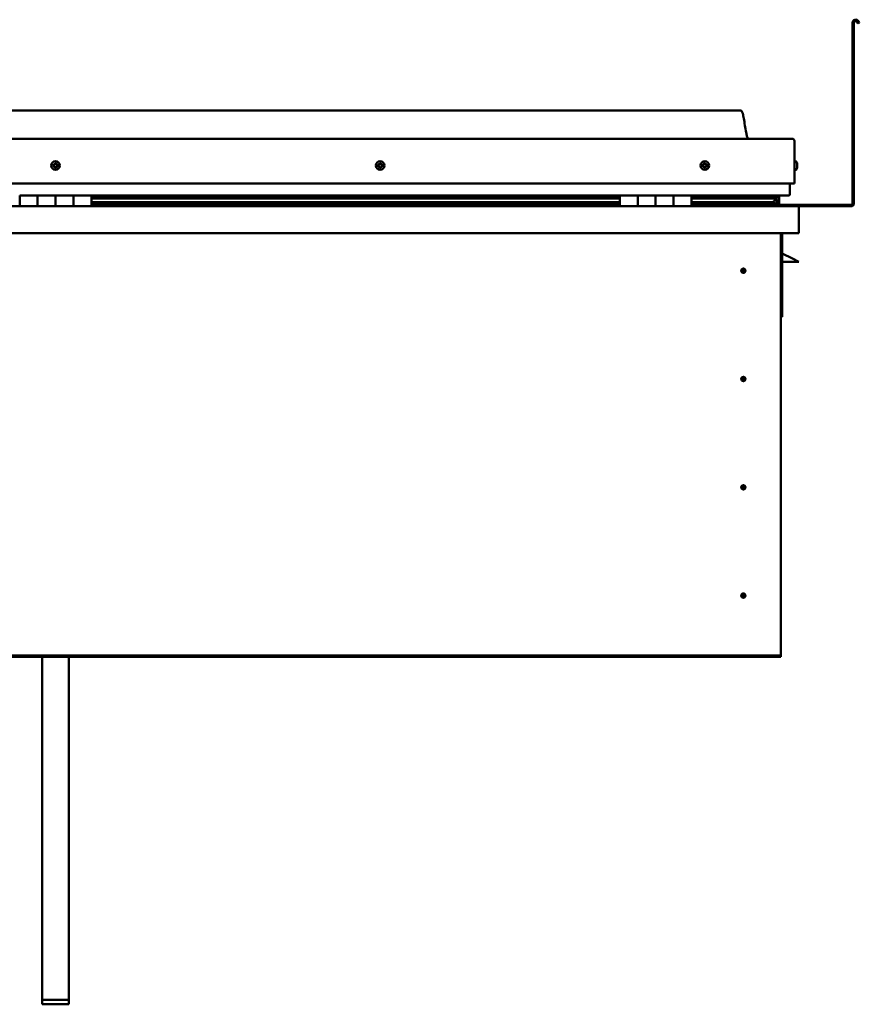
# Model space of a CAD drawing. Units: millimetres. Extents: x -5995 to 24198, y 3201 to 8837.
# Drawn here: x 10521 to 11458, y 6555 to 7655 of the extents above; entities that cross this region are included whole.
import ezdxf

# ---------------------------------------------------------------- set-up
doc = ezdxf.new("R2010")
doc.units = ezdxf.units.MM
doc.header["$LTSCALE"] = 25
doc.layers.add('Visible (ISO)', color=7, linetype='Continuous', lineweight=50)

msp = doc.modelspace()

# ---------------------------------------------------------------- linework, layer by layer
at = {"layer": 'Visible (ISO)'}
for p, q in [((11450.7, 7450), (11450.7, 7651.5)), ((11452.2, 7450), (11452.2, 7651.5)), ((11456.9, 7650.8), (11455.9, 7652.5)), ((11456.9, 7650.8), (11458.2, 7651.5)), ((11458.2, 7651.5), (11457.2, 7653.2)), ((11325.7, 7553.5), (9795.7, 7553.5)), ((9738.2, 7522), (11383.2, 7522)), ((11385.7, 7519.5), (11385.7, 7472)), ((11385.7, 7472), (11385.7, 7519.5)), ((11387.6, 7496.7), (11385.7, 7496.7)), ((11388.9, 7494.2), (11388.9, 7493.8)), ((11388.9, 7493.7), (11388.9, 7493.8)), ((11388.9, 7493.7), (11388.9, 7493.6)), ((11388.9, 7493.6), (11388.9, 7493.5)), ((11388.9, 7493.6), (11388.9, 7493.6)), ((11388.9, 7493.5), (11388.9, 7491.8)), ((11388.9, 7491.8), (11388.9, 7491.8)), ((11388.9, 7491.8), (11388.9, 7491.4)), ((11387.6, 7487.2), (11385.7, 7487.2)), ((11388.9, 7491.4), (11388.9, 7490)), ((11388.9, 7489.8), (11388.9, 7490)), ((11388.9, 7489.8), (11388.9, 7489.8)), ((9735.7, 7472), (11385.7, 7472)), ((11380.7, 7472), (11380.7, 7459.5)), ((11380.7, 7459.5), (11380.7, 7472)), ((10520.7, 7458.5), (10540.7, 7458.5)), ((10520.7, 7458.5), (10520.7, 7446.5)), ((10540.7, 7446.5), (10540.7, 7458.5)), ((10560.7, 7458.5), (10540.7, 7458.5)), ((10540.7, 7458.5), (10540.7, 7446.5)), ((10560.7, 7458.5), (10560.7, 7446.5)), ((10560.7, 7446.5), (10560.7, 7458.5)), ((10560.7, 7458.5), (10580.7, 7458.5)), ((10580.7, 7446.5), (10580.7, 7458.5)), ((10600.7, 7458.5), (10580.7, 7458.5)), ((10580.7, 7458.5), (10580.7, 7446.5)), ((10600.7, 7446.5), (10600.7, 7458.5)), ((11190.7, 7458.5), (10600.7, 7458.5)), ((11190.7, 7456.5), (10600.7, 7456.5)), ((11190.7, 7456.4), (10600.7, 7456.4)), ((11190.7, 7455.7), (10600.7, 7455.7)), ((10600.7, 7455), (11190.7, 7455)), ((11190.7, 7451.1), (10600.7, 7451.1)), ((11190.7, 7448.5), (10600.7, 7448.5)), ((11190.7, 7458.5), (11210.7, 7458.5)), ((11190.7, 7458.5), (11190.7, 7446.5)), ((11210.7, 7446.5), (11210.7, 7458.5)), ((11230.7, 7458.5), (11210.7, 7458.5)), ((11210.7, 7458.5), (11210.7, 7446.5)), ((11210.7, 7458.5), (11210.7, 7458.5)), ((11210.7, 7456.5), (11210.7, 7456.5)), ((11210.7, 7456.4), (11210.7, 7456.4)), ((11210.7, 7455.7), (11210.7, 7455.7)), ((11210.7, 7455), (11210.7, 7455)), ((11210.7, 7451.1), (11210.7, 7451.1)), ((11210.7, 7448.5), (11210.7, 7448.5)), ((11210.7, 7448.5), (11210.7, 7448.5)), ((11230.7, 7458.5), (11230.7, 7446.5)), ((11230.7, 7446.5), (11230.7, 7458.5)), ((11230.7, 7458.5), (11250.7, 7458.5)), ((11250.7, 7446.5), (11250.7, 7458.5)), ((11270.7, 7458.5), (11250.7, 7458.5)), ((11250.7, 7458.5), (11250.7, 7446.5)), ((11250.7, 7458.5), (11250.7, 7458.5)), ((11250.7, 7456.5), (11250.7, 7456.5)), ((11250.7, 7456.4), (11250.7, 7456.4)), ((11250.7, 7455.7), (11250.7, 7455.7)), ((11250.7, 7455), (11250.7, 7455)), ((11250.7, 7451.1), (11250.7, 7451.1)), ((11250.7, 7448.5), (11250.7, 7448.5)), ((11250.7, 7448.5), (11250.7, 7448.5)), ((11270.7, 7446.5), (11270.7, 7458.5)), ((11379.7, 7458.5), (11270.7, 7458.5)), ((11361, 7456.5), (11270.7, 7456.5)), ((11358.6, 7456.4), (11270.7, 7456.4)), ((11358.6, 7455.7), (11270.7, 7455.7)), ((11270.7, 7455), (11364.3, 7455)), ((11358.6, 7451.1), (11270.7, 7451.1)), ((11364.6, 7448.5), (11270.7, 7448.5)), ((11312.2, 7456.5), (11312.2, 7458.5)), ((11340.7, 7456.6), (11312.2, 7456.6)), ((11312.2, 7456.6), (11340.7, 7456.6)), ((11312.2, 7446.6), (11312.2, 7448.5)), ((11312.2, 7448), (11448.7, 7448)), ((11312.2, 7448), (11312.2, 7446.5)), ((11340.7, 7458.4), (11340.7, 7456.5)), ((11358.6, 7456.4), (11365.9, 7456.4)), ((11358.6, 7455.7), (11366.4, 7455.7)), ((11358.6, 7451.1), (11361.5, 7451.1)), ((11359.9, 7458.4), (11359.9, 7456.5)), ((11363.9, 7457.6), (11363.9, 7456.4)), ((11364.3, 7455), (11366.4, 7455.7)), ((11364.4, 7455), (11364.4, 7454.5)), ((11365.7, 7451.6), (11365, 7451.6)), ((11365.7, 7458.4), (11365.9, 7458.5)), ((11365.7, 7458.3), (11365.7, 7458.5)), ((11365.7, 7458.4), (11365.7, 7458.4)), ((11365.7, 7455.5), (11365.7, 7451.6)), ((11365.7, 7453.1), (11368.7, 7453.1)), ((11365.7, 7451.4), (11365.7, 7451.6)), ((11365.8, 7448.5), (11368.7, 7448.5)), ((11365.9, 7458.5), (11365.9, 7456.4)), ((11365.9, 7456.4), (11365.9, 7456.4)), ((11366, 7458.4), (11368.7, 7458.4)), ((11366.4, 7457.9), (11366.4, 7455.9)), ((11366.4, 7457.8), (11368.7, 7457.8)), ((11366.4, 7457), (11368.7, 7457)), ((11366.6, 7450.9), (11366.6, 7448.8)), ((11368.7, 7458.5), (11368.7, 7458.4)), ((11368.7, 7457.8), (11368.7, 7458.4)), ((11368.7, 7457), (11368.7, 7457.8)), ((11368.7, 7457), (11368.7, 7453.1)), ((11368.7, 7448.5), (11368.7, 7453.1)), ((9732.3, 7446.5), (11389.1, 7446.5)), ((11389.1, 7446.5), (11448.7, 7446.5)), ((11390.7, 7444.9), (11390.7, 7445)), ((11390.7, 7445), (11390.7, 7445)), ((11390.7, 7444.9), (11390.7, 7416.5)), ((11390.7, 7416.5), (9730.7, 7416.5)), ((11370.7, 7416.5), (11370.7, 6946.5)), ((11372.2, 7323), (11372.2, 7416.5)), ((11383.7, 7388), (11372.2, 7393.7)), ((11390.7, 7384.5), (11372.2, 7384.5)), ((11383.7, 7388), (11390.7, 7384.5)), ((11328.7, 7376.8), (11328.7, 7376.5)), ((11328.7, 7376.5), (11328.7, 7374.5)), ((11328.7, 7372.4), (11328.7, 7374.5)), ((11328.7, 7372.2), (11328.7, 7372.4)), ((11370.7, 7323), (11372.2, 7323)), ((11328.7, 7255.8), (11328.7, 7255.5)), ((11328.7, 7255.5), (11328.7, 7253.5)), ((11328.7, 7251.4), (11328.7, 7253.5)), ((11328.7, 7251.2), (11328.7, 7251.4)), ((11328.7, 7134.8), (11328.7, 7134.5)), ((11328.7, 7134.5), (11328.7, 7132.5)), ((11328.7, 7130.4), (11328.7, 7132.5)), ((11328.7, 7130.2), (11328.7, 7130.4)), ((11328.7, 7013.8), (11328.7, 7013.5)), ((11328.7, 7013.5), (11328.7, 7011.5)), ((11328.7, 7009.4), (11328.7, 7011.5)), ((11328.7, 7009.2), (11328.7, 7009.4)), ((11370.7, 6944.5), (9750.7, 6944.5)), ((9750.7, 6943), (11370.7, 6943)), ((10545.7, 6560), (10545.7, 6943)), ((10575.7, 6560), (10575.7, 6943)), ((11370.7, 6946.5), (11370.7, 6944.5)), ((11370.7, 6944.5), (11370.7, 6943)), ((10545.7, 6560), (10575.7, 6560)), ((10545.7, 6554.9), (10545.7, 6560)), ((10575.7, 6554.9), (10575.7, 6560)), ((10545.7, 6554.9), (10575.7, 6554.9))]:
    msp.add_line(p, q, dxfattribs=at)
for centre, radius in [((10560.7, 7492), 4.75), ((10923.2, 7492), 4.75), ((11285.7, 7492), 4.75), ((11328.7, 7374.5), 2.4), ((11328.7, 7253.5), 2.4), ((11328.7, 7132.5), 2.4), ((11328.7, 7011.5), 2.4)]:
    msp.add_circle(centre, radius, dxfattribs=at)
for centre, radius, start, end in [((11454.2, 7651.5), 3.5, 30, 180), ((11454.2, 7651.5), 2, 30, 180), ((11383.2, 7519.5), 2.5, 0, 90), ((11383.2, 7519.5), 2.5, 0, 90), ((10560.7, 7492), 2.21, 149.2882, 198.1395), ((10559, 7491.2), 0.45, 127.0556, 175.2752), ((10558.3, 7492.2), 0.787, 307.0556, 40.3721), ((10559.2, 7493), 0.45, 172.1526, 220.3721), ((10560.7, 7492), 2.21, 89.2882, 138.1395), ((10559.2, 7493), 0.45, 67.0556, 115.2752), ((10559.7, 7494.2), 0.787, 247.0556, 340.3721), ((10560.9, 7493.7), 0.45, 112.1526, 160.3721), ((10560.7, 7492), 2.21, 29.2882, 78.1395), ((10560.9, 7493.7), 0.45, 7.0556, 55.2752), ((10562.1, 7493.9), 0.787, 187.0556, 280.3721), ((10562.3, 7492.7), 0.45, 52.1526, 100.3721), ((10563.1, 7491.7), 0.787, 127.0556, 220.3721), ((10560.7, 7492), 2.21, 329.2882, 18.1395), ((10562.3, 7492.7), 0.45, 307.0556, 355.2752), ((10921.4, 7492.4), 0.45, 194.33, 242.5495), ((10923.2, 7492), 2.21, 171.4657, 220.3169), ((10923.2, 7492), 2.21, 111.4657, 160.3169), ((10921.4, 7492.4), 0.45, 89.2331, 137.4526), ((10920.9, 7491.3), 0.787, 329.2331, 62.5495), ((10921.4, 7493.6), 0.787, 269.2331, 2.5495), ((10922.7, 7493.7), 0.45, 134.33, 182.5495), ((10923.2, 7492), 2.21, 51.4657, 100.3169), ((10922.7, 7493.7), 0.45, 29.2331, 77.4526), ((10923.8, 7494.3), 0.787, 209.2331, 302.5495), ((10924.4, 7493.3), 0.45, 74.33, 122.5495), ((10925.5, 7492.6), 0.787, 149.2331, 242.5495), ((10924.4, 7493.3), 0.45, 329.2331, 17.4526), ((10923.2, 7492), 2.21, 351.4657, 40.3169), ((10924.9, 7491.5), 0.45, 14.33, 62.5495), ((11285.7, 7492), 2.21, 162.4484, 211.2996), ((11284, 7492.7), 0.45, 185.3127, 233.5322), ((11285.7, 7492), 2.21, 102.4484, 151.2996), ((11284, 7492.7), 0.45, 80.2158, 128.4353), ((11283.3, 7491.7), 0.788, 320.2158, 53.5322), ((11284.2, 7493.9), 0.787, 260.2158, 353.5322), ((11285.5, 7493.7), 0.45, 125.3127, 173.5322), ((11285.7, 7492), 2.21, 42.4484, 91.2996), ((11285.5, 7493.7), 0.45, 20.2158, 68.4353), ((11286.6, 7494.2), 0.788, 200.2158, 293.5322), ((11287.1, 7493), 0.45, 65.3127, 113.5322), ((11288.1, 7492.2), 0.788, 140.2158, 233.5322), ((11287.1, 7493), 0.45, 320.2158, 8.4353), ((11285.7, 7492), 2.21, 342.4484, 31.2996), ((11287.3, 7491.3), 0.45, 5.3127, 53.5322), ((11387.6, 7496.5), 0.2, 35.6853, 90), ((11381.2, 7492), 8, 16.0077, 35.6853), ((10559, 7491.2), 0.45, 232.1526, 280.3721), ((10560.7, 7492), 2.21, 209.2882, 258.1395), ((10559.2, 7490), 0.787, 7.0556, 100.3721), ((10560.5, 7490.2), 0.45, 187.0556, 235.2752), ((10560.7, 7492), 2.21, 269.2882, 318.1395), ((10560.5, 7490.2), 0.45, 292.1526, 340.3721), ((10561.6, 7489.8), 0.787, 67.0556, 160.3721), ((10562.1, 7490.9), 0.45, 247.0556, 295.2752), ((10562.1, 7490.9), 0.45, 352.1526, 40.3721), ((10921.9, 7490.7), 0.45, 149.2331, 197.4526), ((10921.9, 7490.7), 0.45, 254.33, 302.5495), ((10923.2, 7492), 2.21, 231.4657, 280.3169), ((10922.6, 7489.6), 0.787, 29.2331, 122.5495), ((10923.7, 7490.2), 0.45, 209.2331, 257.4526), ((10923.2, 7492), 2.21, 291.4657, 340.3169), ((10923.7, 7490.2), 0.45, 314.33, 2.5495), ((10924.9, 7490.3), 0.787, 89.2331, 182.5495), ((10924.9, 7491.5), 0.45, 269.2331, 317.4526), ((11284.2, 7490.9), 0.45, 140.2158, 188.4353), ((11284.2, 7490.9), 0.45, 245.3127, 293.5322), ((11285.7, 7492), 2.21, 222.4484, 271.2996), ((11284.7, 7489.7), 0.788, 20.2158, 113.5322), ((11285.9, 7490.2), 0.45, 200.2158, 248.4353), ((11285.7, 7492), 2.21, 282.4484, 331.2996), ((11285.9, 7490.2), 0.45, 305.3127, 353.5322), ((11287.1, 7490), 0.787, 80.2158, 173.5322), ((11287.3, 7491.3), 0.45, 260.2158, 308.4353), ((11387.6, 7487.4), 0.2, 270, 324.3147), ((11381.2, 7492), 8, 324.3147, 343.9923), ((11379.7, 7459.5), 1, 270, 0), ((11379.7, 7459.5), 1, 270, 0), ((11448.7, 7450), 3.5, 270, 0), ((11448.7, 7450), 2, 270, 0), ((11312.3, 7446.6), 0.1, 180, 270), ((11389.1, 7444.9), 1.6, 3.5833, 90), ((11328.7, 7374.5), 2.05, 176.2686, 270), ((11328.7, 7374.5), 2.05, 356.2686, 90), ((11328.7, 7253.5), 2.05, 176.2686, 270), ((11328.7, 7253.5), 2.05, 356.2686, 90), ((11328.7, 7132.5), 2.05, 176.2686, 270), ((11328.7, 7132.5), 2.05, 356.2686, 90), ((11328.7, 7011.5), 2.05, 176.2686, 270), ((11328.7, 7011.5), 2.05, 356.2686, 90)]:
    msp.add_arc(centre, radius, start, end, dxfattribs=at)
for start_param, end_param in [(3.890203, 4.109586), (4.109586, 4.112848), (1.934855, 3.151024)]:
    msp.add_ellipse((11358.6, 7453.1), major_axis=(-5.67, -1.94), ratio=0.50066, start_param=start_param, end_param=end_param, dxfattribs=at)
for points, knots in [([(11325.7, 7553.5), (11325.8, 7553.5), (11325.9, 7553.5), (11326.1, 7553.4), (11326.2, 7553.4), (11326.4, 7553.3), (11326.5, 7553.3), (11326.7, 7553.1), (11326.8, 7552.9), (11327.1, 7552.4), (11327.3, 7552.1), (11327.7, 7551.1), (11327.8, 7550.6), (11328.5, 7548.3), (11328.8, 7546.5), (11330.1, 7539.5), (11330.8, 7534.2), (11332.1, 7527.5), (11332.4, 7526.1), (11333, 7523.7), (11333.3, 7522.8), (11333.7, 7522)], [0, 0, 0, 0, 0.036249, 0.036249, 0.065474, 0.065474, 0.094694, 0.094694, 0.153421, 0.153421, 0.270131, 0.270131, 0.448898, 0.448898, 0.984955, 0.984955, 2.590939, 2.590939, 3.026561, 3.026561, 3.312363, 3.312363, 3.312363, 3.312363]), ([(10558.8, 7493.1), (10558.8, 7493.1), (10558.8, 7493.2), (10558.8, 7493.3), (10558.9, 7493.3), (10559, 7493.4), (10559, 7493.4), (10559, 7493.4)], [0.17438702, 0.17438702, 0.17438702, 0.17438702, 0.18896797, 0.18896797, 0.20586323, 0.20586323, 0.21737851, 0.21737851, 0.21737851, 0.21737851]), ([(10560.7, 7494.2), (10560.7, 7494.2), (10560.8, 7494.2), (10560.9, 7494.2), (10561, 7494.2), (10561.1, 7494.2), (10561.1, 7494.1), (10561.1, 7494.1)], [0.17438702, 0.17438702, 0.17438702, 0.17438702, 0.18896797, 0.18896797, 0.20586323, 0.20586323, 0.21737851, 0.21737851, 0.21737851, 0.21737851]), ([(10562.6, 7493), (10562.6, 7493), (10562.7, 7493), (10562.7, 7492.9), (10562.7, 7492.8), (10562.8, 7492.7), (10562.8, 7492.7), (10562.8, 7492.6)], [0.17438702, 0.17438702, 0.17438702, 0.17438702, 0.18896797, 0.18896797, 0.20586323, 0.20586323, 0.21737852, 0.21737852, 0.21737852, 0.21737852]), ([(10921, 7492.3), (10921, 7492.3), (10921, 7492.4), (10921, 7492.5), (10921, 7492.6), (10921, 7492.6), (10921.1, 7492.7), (10921.1, 7492.7)], [0.17438702, 0.17438702, 0.17438702, 0.17438702, 0.18896797, 0.18896797, 0.20586323, 0.20586323, 0.21737851, 0.21737851, 0.21737851, 0.21737851]), ([(10922.4, 7494), (10922.4, 7494), (10922.4, 7494.1), (10922.5, 7494.1), (10922.6, 7494.1), (10922.7, 7494.1), (10922.7, 7494.1), (10922.8, 7494.1)], [0.17438702, 0.17438702, 0.17438702, 0.17438702, 0.18896797, 0.18896797, 0.20586323, 0.20586323, 0.21737851, 0.21737851, 0.21737851, 0.21737851]), ([(10924.5, 7493.7), (10924.6, 7493.7), (10924.6, 7493.7), (10924.7, 7493.6), (10924.8, 7493.5), (10924.8, 7493.5), (10924.8, 7493.4), (10924.9, 7493.4)], [0.17438702, 0.17438702, 0.17438702, 0.17438702, 0.18896797, 0.18896797, 0.20586323, 0.20586323, 0.21737852, 0.21737852, 0.21737852, 0.21737852]), ([(10925.4, 7491.6), (10925.4, 7491.6), (10925.4, 7491.5), (10925.4, 7491.4), (10925.3, 7491.4), (10925.3, 7491.3), (10925.3, 7491.2), (10925.2, 7491.2)], [0.17438702, 0.17438702, 0.17438702, 0.17438702, 0.18896797, 0.18896797, 0.20586323, 0.20586323, 0.21737852, 0.21737852, 0.21737852, 0.21737852]), ([(11283.6, 7492.6), (11283.6, 7492.7), (11283.6, 7492.7), (11283.6, 7492.8), (11283.6, 7492.9), (11283.7, 7493), (11283.7, 7493), (11283.7, 7493)], [0.17438702, 0.17438702, 0.17438702, 0.17438702, 0.18896797, 0.18896797, 0.20586323, 0.20586323, 0.21737851, 0.21737851, 0.21737851, 0.21737851]), ([(11285.2, 7494.1), (11285.2, 7494.1), (11285.3, 7494.2), (11285.4, 7494.2), (11285.4, 7494.2), (11285.5, 7494.2), (11285.6, 7494.2), (11285.6, 7494.2)], [0.17438702, 0.17438702, 0.17438702, 0.17438702, 0.18896797, 0.18896797, 0.20586323, 0.20586323, 0.21737851, 0.21737851, 0.21737851, 0.21737851]), ([(11287.3, 7493.4), (11287.3, 7493.4), (11287.4, 7493.4), (11287.5, 7493.3), (11287.5, 7493.3), (11287.5, 7493.2), (11287.5, 7493.1), (11287.6, 7493.1)], [0.17438702, 0.17438702, 0.17438702, 0.17438702, 0.18896797, 0.18896797, 0.20586323, 0.20586323, 0.21737852, 0.21737852, 0.21737852, 0.21737852]), ([(11388.9, 7493.5), (11388.9, 7493.6), (11388.9, 7493.6), (11388.9, 7493.7), (11388.9, 7493.8), (11388.9, 7493.8), (11388.9, 7493.8), (11388.9, 7493.8)], [0.17438702, 0.17438702, 0.17438702, 0.17438702, 0.18896797, 0.18896797, 0.20586323, 0.20586323, 0.21737851, 0.21737851, 0.21737851, 0.21737851]), ([(11388.9, 7491.4), (11388.9, 7491.5), (11388.9, 7491.5), (11388.9, 7491.6), (11388.9, 7491.7), (11388.9, 7491.8), (11388.9, 7491.8), (11388.9, 7491.8)], [0.17438702, 0.17438702, 0.17438702, 0.17438702, 0.18896797, 0.18896797, 0.20586323, 0.20586323, 0.21737851, 0.21737851, 0.21737851, 0.21737851]), ([(10558.7, 7490.9), (10558.7, 7490.9), (10558.7, 7490.9), (10558.6, 7491), (10558.6, 7491.1), (10558.6, 7491.2), (10558.6, 7491.2), (10558.6, 7491.3)], [0.17438702, 0.17438702, 0.17438702, 0.17438702, 0.18896797, 0.18896797, 0.20586323, 0.20586323, 0.21737852, 0.21737852, 0.21737852, 0.21737852]), ([(10560.6, 7489.8), (10560.6, 7489.7), (10560.5, 7489.7), (10560.4, 7489.7), (10560.4, 7489.7), (10560.3, 7489.8), (10560.2, 7489.8), (10560.2, 7489.8)], [0.17438702, 0.17438702, 0.17438702, 0.17438702, 0.18896797, 0.18896797, 0.20586323, 0.20586323, 0.21737852, 0.21737852, 0.21737852, 0.21737852]), ([(10562.6, 7490.8), (10562.6, 7490.8), (10562.5, 7490.7), (10562.5, 7490.6), (10562.5, 7490.6), (10562.4, 7490.5), (10562.3, 7490.5), (10562.3, 7490.5)], [0.17438702, 0.17438702, 0.17438702, 0.17438702, 0.18896797, 0.18896797, 0.20586323, 0.20586323, 0.21737852, 0.21737852, 0.21737852, 0.21737852]), ([(10921.8, 7490.2), (10921.7, 7490.2), (10921.7, 7490.3), (10921.6, 7490.3), (10921.6, 7490.4), (10921.5, 7490.5), (10921.5, 7490.5), (10921.5, 7490.5)], [0.17438702, 0.17438702, 0.17438702, 0.17438702, 0.18896797, 0.18896797, 0.20586323, 0.20586323, 0.21737852, 0.21737852, 0.21737852, 0.21737852]), ([(10924, 7489.9), (10923.9, 7489.9), (10923.9, 7489.8), (10923.8, 7489.8), (10923.7, 7489.8), (10923.6, 7489.8), (10923.6, 7489.8), (10923.6, 7489.8)], [0.17438702, 0.17438702, 0.17438702, 0.17438702, 0.18896797, 0.18896797, 0.20586323, 0.20586323, 0.21737852, 0.21737852, 0.21737852, 0.21737852]), ([(11284, 7490.5), (11284, 7490.5), (11284, 7490.5), (11283.9, 7490.6), (11283.8, 7490.6), (11283.8, 7490.7), (11283.8, 7490.8), (11283.8, 7490.8)], [0.17438702, 0.17438702, 0.17438702, 0.17438702, 0.18896797, 0.18896797, 0.20586323, 0.20586323, 0.21737852, 0.21737852, 0.21737852, 0.21737852]), ([(11286.1, 7489.8), (11286.1, 7489.8), (11286.1, 7489.8), (11286, 7489.7), (11285.9, 7489.7), (11285.8, 7489.7), (11285.8, 7489.7), (11285.7, 7489.8)], [0.17438702, 0.17438702, 0.17438702, 0.17438702, 0.18896797, 0.18896797, 0.20586323, 0.20586323, 0.21737852, 0.21737852, 0.21737852, 0.21737852]), ([(11287.8, 7491.3), (11287.8, 7491.2), (11287.8, 7491.2), (11287.7, 7491.1), (11287.7, 7491), (11287.7, 7491), (11287.6, 7490.9), (11287.6, 7490.9)], [0.17438702, 0.17438702, 0.17438702, 0.17438702, 0.18896797, 0.18896797, 0.20586323, 0.20586323, 0.21737852, 0.21737852, 0.21737852, 0.21737852]), ([(11388.9, 7489.8), (11388.9, 7489.8), (11388.9, 7489.8), (11388.9, 7489.9), (11388.9, 7489.9), (11388.9, 7489.9), (11388.9, 7490), (11388.9, 7490)], [0.17438702, 0.17438702, 0.17438702, 0.17438702, 0.18896797, 0.18896797, 0.20586323, 0.20586323, 0.21737852, 0.21737852, 0.21737852, 0.21737852]), ([(11364.6, 7448.5), (11365.2, 7448.5), (11365.7, 7448.5), (11366.2, 7448.6), (11366.4, 7448.6), (11366.5, 7448.7), (11366.5, 7448.7), (11366.6, 7448.8), (11366.6, 7448.8), (11366.6, 7448.8), (11366.6, 7448.8), (11366.6, 7448.8), (11366.6, 7448.8), (11366.6, 7448.9), (11366.6, 7448.9), (11366.6, 7448.9), (11366.6, 7448.9), (11366.5, 7449), (11366.5, 7449), (11365.9, 7449.3), (11364.8, 7449.7), (11363, 7450.2), (11362.3, 7450.4), (11361.7, 7450.6), (11361.5, 7450.7), (11361.3, 7450.8), (11361.3, 7450.8), (11361.3, 7450.8), (11361.3, 7450.8), (11361.2, 7450.9), (11361.2, 7450.9), (11361.2, 7450.9), (11361.2, 7450.9), (11361.2, 7450.9), (11361.2, 7450.9), (11361.2, 7450.9), (11361.3, 7450.9), (11361.3, 7451), (11361.3, 7451), (11361.4, 7451), (11361.5, 7451.1), (11361.5, 7451.1)], [-1.111121, -1.111121, -1.111121, -1.111121, -0.849318, -0.849318, -0.757563, -0.757563, -0.728895, -0.728895, -0.716324, -0.716324, -0.708742, -0.708742, -0.702025, -0.702025, -0.69409, -0.69409, -0.681198, -0.681198, -0.635371, -0.635371, -0.347132, -0.347132, -0.150948, -0.150948, -0.086379, -0.086379, -0.067659, -0.067659, -0.060184, -0.060184, -0.056094, -0.056094, -0.052868, -0.052868, -0.049314, -0.049314, -0.043912, -0.043912, -0.032448, -0.032448, 0, 0, 0, 0]), ([(11366.4, 7455.7), (11366.4, 7455.7), (11366.4, 7455.8), (11366.4, 7455.8), (11366.4, 7455.8), (11366.4, 7455.8), (11366.4, 7455.9), (11366.4, 7455.9), (11366.4, 7455.9), (11366.4, 7456), (11366.3, 7456.1), (11366.2, 7456.2), (11366.1, 7456.3), (11365.9, 7456.4)], [-0.1493553, -0.1493553, -0.1493553, -0.1493553, -0.1400458, -0.1400458, -0.1316136, -0.1316136, -0.1191949, -0.1191949, -0.1045786, -0.1045786, -0.0808337, -0.0808337, 0, 0, 0, 0]), ([(11326.6, 7374.6), (11326.6, 7374.6), (11326.6, 7374.6), (11326.6, 7374.8), (11326.7, 7374.9), (11326.7, 7375.2), (11326.8, 7375.4), (11327, 7375.6), (11327, 7375.7), (11327, 7375.7)], [1.0296095, 1.0296095, 1.0296095, 1.0296095, 1.1266468, 1.1266468, 1.3399415, 1.3399415, 1.5532361, 1.5532361, 1.5988171, 1.5988171, 1.5988171, 1.5988171]), ([(11327, 7375.7), (11327.1, 7375.8), (11327.1, 7375.9), (11327.3, 7376.1), (11327.4, 7376.2), (11327.7, 7376.5), (11327.9, 7376.6), (11328.2, 7376.7), (11328.3, 7376.7), (11328.5, 7376.8), (11328.6, 7376.8), (11328.7, 7376.8)], [0.9722954, 0.9722954, 0.9722954, 0.9722954, 1.054543, 1.054543, 1.1645704, 1.1645704, 1.2620554, 1.2620554, 1.289972, 1.289972, 1.3178886, 1.3178886, 1.3178886, 1.3178886]), ([(11330.3, 7373.2), (11330.3, 7373.1), (11330.2, 7373), (11330.1, 7372.8), (11330, 7372.7), (11329.7, 7372.4), (11329.5, 7372.3), (11329.1, 7372.2), (11329, 7372.2), (11328.9, 7372.2), (11328.8, 7372.2), (11328.7, 7372.2)], [0.9725494, 0.9725494, 0.9725494, 0.9725494, 1.0547969, 1.0547969, 1.1648244, 1.1648244, 1.2623094, 1.2623094, 1.290226, 1.290226, 1.3181426, 1.3181426, 1.3181426, 1.3181426]), ([(11330.7, 7374.3), (11330.7, 7374.3), (11330.7, 7374.3), (11330.7, 7374.2), (11330.7, 7374), (11330.6, 7373.7), (11330.5, 7373.6), (11330.4, 7373.3), (11330.3, 7373.3), (11330.3, 7373.2)], [1.0298299, 1.0298299, 1.0298299, 1.0298299, 1.1268672, 1.1268672, 1.3401618, 1.3401618, 1.5534565, 1.5534565, 1.5990374, 1.5990374, 1.5990374, 1.5990374]), ([(11326.6, 7253.6), (11326.6, 7253.6), (11326.6, 7253.6), (11326.6, 7253.8), (11326.7, 7253.9), (11326.7, 7254.2), (11326.8, 7254.4), (11327, 7254.6), (11327, 7254.7), (11327, 7254.7)], [1.0296095, 1.0296095, 1.0296095, 1.0296095, 1.1266468, 1.1266468, 1.3399415, 1.3399415, 1.5532361, 1.5532361, 1.5988171, 1.5988171, 1.5988171, 1.5988171]), ([(11327, 7254.7), (11327.1, 7254.8), (11327.1, 7254.9), (11327.3, 7255.1), (11327.4, 7255.2), (11327.7, 7255.5), (11327.9, 7255.6), (11328.2, 7255.7), (11328.3, 7255.7), (11328.5, 7255.8), (11328.6, 7255.8), (11328.7, 7255.8)], [0.9722954, 0.9722954, 0.9722954, 0.9722954, 1.054543, 1.054543, 1.1645704, 1.1645704, 1.2620554, 1.2620554, 1.289972, 1.289972, 1.3178886, 1.3178886, 1.3178886, 1.3178886]), ([(11330.3, 7252.2), (11330.3, 7252.1), (11330.2, 7252), (11330.1, 7251.8), (11330, 7251.7), (11329.7, 7251.4), (11329.5, 7251.3), (11329.1, 7251.2), (11329, 7251.2), (11328.9, 7251.2), (11328.8, 7251.2), (11328.7, 7251.2)], [0.9725494, 0.9725494, 0.9725494, 0.9725494, 1.0547969, 1.0547969, 1.1648244, 1.1648244, 1.2623094, 1.2623094, 1.290226, 1.290226, 1.3181426, 1.3181426, 1.3181426, 1.3181426]), ([(11330.7, 7253.3), (11330.7, 7253.3), (11330.7, 7253.3), (11330.7, 7253.2), (11330.7, 7253), (11330.6, 7252.7), (11330.5, 7252.6), (11330.4, 7252.3), (11330.3, 7252.3), (11330.3, 7252.2)], [1.0298299, 1.0298299, 1.0298299, 1.0298299, 1.1268672, 1.1268672, 1.3401618, 1.3401618, 1.5534565, 1.5534565, 1.5990374, 1.5990374, 1.5990374, 1.5990374]), ([(11326.6, 7132.6), (11326.6, 7132.6), (11326.6, 7132.6), (11326.6, 7132.8), (11326.7, 7132.9), (11326.7, 7133.2), (11326.8, 7133.4), (11327, 7133.6), (11327, 7133.7), (11327, 7133.7)], [1.0296095, 1.0296095, 1.0296095, 1.0296095, 1.1266468, 1.1266468, 1.3399415, 1.3399415, 1.5532361, 1.5532361, 1.5988171, 1.5988171, 1.5988171, 1.5988171]), ([(11327, 7133.7), (11327.1, 7133.8), (11327.1, 7133.9), (11327.3, 7134.1), (11327.4, 7134.2), (11327.7, 7134.5), (11327.9, 7134.6), (11328.2, 7134.7), (11328.3, 7134.7), (11328.5, 7134.8), (11328.6, 7134.8), (11328.7, 7134.8)], [0.9722954, 0.9722954, 0.9722954, 0.9722954, 1.054543, 1.054543, 1.1645704, 1.1645704, 1.2620554, 1.2620554, 1.289972, 1.289972, 1.3178886, 1.3178886, 1.3178886, 1.3178886]), ([(11330.3, 7131.2), (11330.3, 7131.1), (11330.2, 7131), (11330.1, 7130.8), (11330, 7130.7), (11329.7, 7130.4), (11329.5, 7130.3), (11329.1, 7130.2), (11329, 7130.2), (11328.9, 7130.2), (11328.8, 7130.2), (11328.7, 7130.2)], [0.9725494, 0.9725494, 0.9725494, 0.9725494, 1.0547969, 1.0547969, 1.1648244, 1.1648244, 1.2623094, 1.2623094, 1.290226, 1.290226, 1.3181426, 1.3181426, 1.3181426, 1.3181426]), ([(11330.7, 7132.3), (11330.7, 7132.3), (11330.7, 7132.3), (11330.7, 7132.2), (11330.7, 7132), (11330.6, 7131.7), (11330.5, 7131.6), (11330.4, 7131.3), (11330.3, 7131.3), (11330.3, 7131.2)], [1.0298299, 1.0298299, 1.0298299, 1.0298299, 1.1268672, 1.1268672, 1.3401618, 1.3401618, 1.5534565, 1.5534565, 1.5990374, 1.5990374, 1.5990374, 1.5990374]), ([(11326.6, 7011.6), (11326.6, 7011.6), (11326.6, 7011.6), (11326.6, 7011.8), (11326.7, 7011.9), (11326.7, 7012.2), (11326.8, 7012.4), (11327, 7012.6), (11327, 7012.7), (11327, 7012.7)], [1.0296095, 1.0296095, 1.0296095, 1.0296095, 1.1266468, 1.1266468, 1.3399415, 1.3399415, 1.5532361, 1.5532361, 1.5988171, 1.5988171, 1.5988171, 1.5988171]), ([(11327, 7012.7), (11327.1, 7012.8), (11327.1, 7012.9), (11327.3, 7013.1), (11327.4, 7013.2), (11327.7, 7013.5), (11327.9, 7013.6), (11328.2, 7013.7), (11328.3, 7013.7), (11328.5, 7013.8), (11328.6, 7013.8), (11328.7, 7013.8)], [0.9722954, 0.9722954, 0.9722954, 0.9722954, 1.054543, 1.054543, 1.1645704, 1.1645704, 1.2620554, 1.2620554, 1.289972, 1.289972, 1.3178886, 1.3178886, 1.3178886, 1.3178886]), ([(11330.3, 7010.2), (11330.3, 7010.1), (11330.2, 7010), (11330.1, 7009.8), (11330, 7009.7), (11329.7, 7009.4), (11329.5, 7009.3), (11329.1, 7009.2), (11329, 7009.2), (11328.9, 7009.2), (11328.8, 7009.2), (11328.7, 7009.2)], [0.9725494, 0.9725494, 0.9725494, 0.9725494, 1.0547969, 1.0547969, 1.1648244, 1.1648244, 1.2623094, 1.2623094, 1.290226, 1.290226, 1.3181426, 1.3181426, 1.3181426, 1.3181426]), ([(11330.7, 7011.3), (11330.7, 7011.3), (11330.7, 7011.3), (11330.7, 7011.2), (11330.7, 7011), (11330.6, 7010.7), (11330.5, 7010.6), (11330.4, 7010.3), (11330.3, 7010.3), (11330.3, 7010.2)], [1.0298299, 1.0298299, 1.0298299, 1.0298299, 1.1268672, 1.1268672, 1.3401618, 1.3401618, 1.5534565, 1.5534565, 1.5990374, 1.5990374, 1.5990374, 1.5990374])]:
    msp.add_open_spline(points, degree=3, knots=knots, dxfattribs=at)
for points, degree in [([(11365.7, 7451.4), (11366.1, 7451.3), (11366.4, 7451.1), (11366.6, 7451), (11366.6, 7450.9)], 4), ([(11365.9, 7458.5), (11366.4, 7458.2), (11366.4, 7457.9)], 2), ([(11328.7, 7374.5), (11328, 7374.5), (11327.3, 7374.5), (11326.6, 7374.6)], 3), ([(11328.7, 7374.5), (11329.3, 7374.5), (11330, 7374.4), (11330.7, 7374.3)], 3), ([(11328.7, 7253.5), (11328, 7253.5), (11327.3, 7253.5), (11326.6, 7253.6)], 3), ([(11328.7, 7253.5), (11329.3, 7253.5), (11330, 7253.4), (11330.7, 7253.3)], 3), ([(11328.7, 7132.5), (11328, 7132.5), (11327.3, 7132.5), (11326.6, 7132.6)], 3), ([(11328.7, 7132.5), (11329.3, 7132.5), (11330, 7132.4), (11330.7, 7132.3)], 3), ([(11328.7, 7011.5), (11328, 7011.5), (11327.3, 7011.5), (11326.6, 7011.6)], 3), ([(11328.7, 7011.5), (11329.3, 7011.5), (11330, 7011.4), (11330.7, 7011.3)], 3)]:
    msp.add_open_spline(points, degree=degree, dxfattribs=at)

doc.saveas('drawing.dxf')
